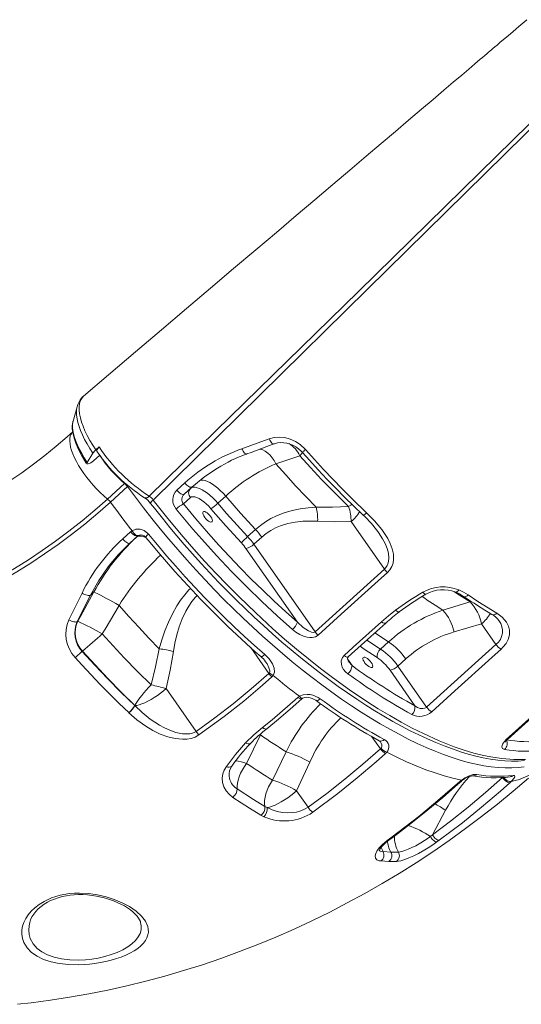
# Model space of a CAD drawing. Units: millimetres. Extents: x -2977 to 21062, y -7200 to 3163.
# Drawn here: x 18089 to 18461, y 57 to 787 of the extents above; entities that cross this region are included whole.
import ezdxf

# ---------------------------------------------------------------- set-up
doc = ezdxf.new("R2010")
doc.units = ezdxf.units.MM

msp = doc.modelspace()

# ---------------------------------------------------------------- linework, layer by layer
at = {"color": 7, "linetype": 'Continuous', "lineweight": 15}
for p, q in [((18132.05, 499.87), (18129.05, 489.15)), ((18132.05, 499.87), (18132.03, 499.78)), ((18129.05, 489.15), (18128.99, 488.9)), ((18145.88, 467.87), (18148.38, 470.07)), ((18139.48, 458.67), (18143.83, 465.43)), ((18148.88, 463.89), (18144.28, 459.73)), ((18279.51, 457.65), (18279.51, 457.65)), ((18154.64, 431.41), (18167.33, 442.88)), ((18169.44, 440.63), (18156.75, 429.16)), ((18206.06, 438.12), (18211.93, 443.42)), ((18217.25, 440.33), (18211.38, 435.04)), ((18211.38, 435.04), (18216.2, 439.36)), ((18216.12, 432.55), (18210.87, 427.83)), ((18242.29, 433.63), (18236.43, 428.34)), ((18359.94, 379.4), (18335.28, 414.67)), ((18165.91, 401.84), (18171.77, 407.14)), ((18177.1, 404.06), (18171.24, 398.77)), ((18176.07, 403.1), (18171.24, 398.77)), ((18171.77, 407.14), (18172.86, 407.97)), ((18258.52, 403.54), (18264.39, 408.83)), ((18268.96, 403.22), (18263.1, 397.92)), ((18295.53, 340.07), (18257.28, 394.76)), ((18263.1, 397.92), (18308.56, 332.93)), ((18308.56, 332.93), (18359.94, 379.4)), ((18141.94, 360.11), (18132.19, 340.52)), ((18141.94, 360.11), (18144.56, 362.47)), ((18144.56, 362.47), (18144.56, 362.47)), ((18163.18, 352.56), (18163.18, 352.56)), ((18403.37, 349), (18423.49, 355.17)), ((18132.48, 340.78), (18132.19, 340.52)), ((18431.95, 338.8), (18411.56, 332.79)), ((18442.68, 323.46), (18431.95, 338.8)), ((18357.14, 320.09), (18363, 325.39)), ((18391.28, 277.01), (18442.68, 323.46)), ((18135.7, 318.37), (18136.06, 318.68)), ((18375.79, 312.82), (18369.94, 307.53)), ((18369.94, 307.53), (18391.28, 277.01)), ((18274.3, 301.94), (18274.71, 302.51)), ((18277.45, 300.51), (18276.56, 299.48)), ((18382.49, 278.09), (18364.12, 304.36)), ((18220.42, 259.04), (18198.19, 290.82)), ((18295.76, 284.25), (18296.89, 285.09)), ((18174.78, 278.29), (18174.92, 278.16)), ((18174.92, 278.16), (18174.92, 278.16)), ((18170.48, 272.82), (18170.34, 272.95)), ((18170.48, 272.82), (18170.48, 272.82)), ((18257.76, 235.28), (18268.01, 256.49)), ((18287.05, 243.91), (18277.03, 222.85)), ((18357.01, 246.04), (18357.46, 246.54)), ((18361.68, 243.55), (18360.74, 242.58)), ((18294.87, 214.95), (18304.62, 236.18)), ((18415.96, 221.93), (18417.05, 222.84)), ((18453.93, 221.83), (18452.95, 220.92)), ((18303.41, 202.73), (18294.87, 214.95)), ((18271.35, 203.3), (18273, 202.44)), ((18395.57, 182.34), (18405.3, 200.47)), ((18270.53, 195.69), (18268.43, 196.79)), ((18362.03, 177.98), (18363.72, 179.24)), ((18394.01, 180.99), (18395.57, 182.34)), ((18400.59, 178.23), (18398.86, 176.97)), ((18358.99, 169.84), (18364.78, 169.51)), ((18364.78, 169.51), (18370.31, 169.53)), ((18363.29, 162.52), (18357.41, 162.86)), ((18368.92, 162.55), (18363.29, 162.52)), ((18179.16, 117.2), (18179.12, 117.29))]:
    msp.add_line(p, q, dxfattribs=at)
at = {"color": 8, "linetype": 'Continuous', "lineweight": 15}
for p, q in [((18167.65, 443.18), (18167.33, 442.88)), ((18169.44, 440.63), (18170.02, 441.12)), ((18216.2, 439.36), (18217.25, 440.33)), ((18423.49, 355.17), (18424.35, 355.57)), ((18363, 325.39), (18352.83, 332.09)), ((18346.99, 326.81), (18357.14, 320.09)), ((18260.85, 321.18), (18274.3, 301.94)), ((18332.69, 312.78), (18335.92, 307.84)), ((18268.01, 256.49), (18267.57, 256.63)), ((18268.01, 256.49), (18268.54, 257.45)), ((18350.7, 255.06), (18357.01, 246.04))]:
    msp.add_line(p, q, dxfattribs=at)
at = {"color": 7, "linetype": 'Continuous', "lineweight": 15, "flags": 128}
for points in [[(18465.62, 787.14), (18459.73, 782.13), (18455.4, 778.45), (18451.62, 775.23), (18448.36, 772.46), (18445.64, 770.15), (18443.46, 768.29), (18441.81, 766.89), (18440.39, 765.68), (18439.43, 764.87), (18438.35, 763.95), (18437.14, 762.92), (18435.81, 761.79), (18434.34, 760.54), (18432.75, 759.19), (18431.03, 757.73), (18427.01, 754.31), (18422.44, 750.42), (18417.3, 746.05), (18411.04, 740.74), (18403.98, 734.73), (18396.1, 728.04), (18387.4, 720.65), (18377.89, 712.57), (18368.11, 704.26), (18357.58, 695.32), (18346.32, 685.76), (18334.33, 675.57), (18321.61, 664.77), (18308.39, 653.55), (18294.47, 641.73), (18279.85, 629.31), (18264.51, 616.3), (18248.14, 602.4), (18231.02, 587.88), (18213.18, 572.73), (18194.6, 556.96), (18175.28, 540.58), (18155.23, 523.56), (18136.75, 507.82)], [(18185.6, 433.52), (18235.01, 481.97), (18340.69, 585.55), (18430.6, 673.64), (18491.57, 733.37), (18520.52, 761.72)], [(18522.56, 759.37), (18464.1, 701.85), (18347.17, 586.82), (18188.47, 430.68)], [(18145.88, 467.87), (18143.6, 471.43), (18141.51, 474.99), (18139.59, 478.57), (18137.91, 482.1), (18136.55, 485.41), (18135.43, 488.61), (18134.54, 491.72), (18133.95, 494.69), (18133.66, 497.36), (18133.62, 499.83), (18133.87, 502.13), (18134.43, 504.2), (18135.7, 506.66), (18136.75, 507.82)], [(18128.99, 488.9), (18128.78, 487.99), (18128.52, 485.91), (18128.52, 483.63), (18128.77, 481.16), (18129.28, 478.53), (18130.04, 475.79), (18131.03, 472.96), (18132.24, 470.06), (18133.65, 467.1), (18135.26, 464.09), (18137.05, 461.07), (18138.9, 458.19), (18139.48, 458.67)], [(18128.91, 481.25), (18124.81, 477.59), (18116.58, 470.56), (18108.2, 463.77), (18099.68, 457.25), (18091.01, 450.99), (18082.2, 445), (18073.26, 439.27), (18064.2, 433.83), (18055.02, 428.66), (18045.73, 423.77), (18036.33, 419.17), (18026.83, 414.86), (18017.23, 410.84), (18007.55, 407.12), (17997.79, 403.7), (17987.95, 400.57), (17978.05, 397.75), (17968.08, 395.24), (17958.07, 393.03), (17948, 391.14), (17937.9, 389.55), (17928.29, 388.34), (17926.52, 388.15)], [(18254.23, 468.82), (18262.85, 471.93), (18274.48, 476.14)], [(18274.48, 476.14), (18278.26, 477.12), (18282.2, 477.4), (18286.2, 476.99), (18290.14, 475.9), (18293.94, 474.14), (18297.47, 471.8), (18301.33, 468.17)], [(18148.38, 470.07), (18147.57, 469.28), (18146.83, 468.31), (18146.52, 467.52), (18146.63, 467.09)], [(18257.83, 464.89), (18261.07, 466.08), (18277.99, 472.32)], [(18277.99, 472.32), (18278.51, 472.5), (18280.7, 473.06), (18282.98, 473.31), (18285.29, 473.27), (18287.61, 472.91), (18289.91, 472.27), (18292.14, 471.35), (18294.26, 470.16), (18296.27, 468.73), (18298.12, 467.07), (18299.1, 466.05)], [(18301.33, 468.17), (18308.01, 460.73), (18314.8, 453.38), (18321.67, 446.13), (18328.66, 438.95), (18335.73, 431.9), (18346.76, 421.27)], [(18297.19, 463.63), (18294.22, 462.63), (18279.51, 457.65)], [(18333.41, 425.87), (18323.34, 435.78), (18313.4, 445.99), (18305.23, 454.73), (18297.19, 463.63)], [(18299.1, 466.05), (18304.33, 460.2), (18310.74, 453.21), (18317.24, 446.31), (18323.82, 439.5), (18330.47, 432.79), (18337.16, 426.21), (18343.9, 419.77), (18344.03, 419.65)], [(18144.28, 459.73), (18143.34, 458.98), (18142.3, 458.31), (18141.27, 457.8), (18140.36, 457.5), (18139.67, 457.45), (18139.27, 457.64), (18139.2, 458.06), (18139.48, 458.67)], [(18236.08, 454.36), (18226.76, 448.13), (18217.25, 440.33)], [(18279.51, 457.65), (18286.73, 449.45), (18294.11, 441.35), (18301.66, 433.34), (18309.34, 425.46)], [(18217.25, 440.33), (18216.86, 440.15), (18216.33, 440.14), (18215.69, 440.32), (18214.97, 440.68), (18214.19, 441.19), (18213.4, 441.84), (18212.64, 442.59), (18211.93, 443.42)], [(18216.2, 439.36), (18217.11, 439.92), (18218.26, 440.19), (18219.63, 440.16), (18221.18, 439.83), (18222.9, 439.22), (18224.74, 438.32), (18226.67, 437.16), (18228.67, 435.76), (18230.67, 434.14), (18232.66, 432.34), (18234.59, 430.39), (18236.43, 428.34)], [(17917.62, 322.7), (17929.3, 324.12), (17940.93, 325.88), (17952.53, 328), (17964.07, 330.47), (17975.56, 333.28), (17986.98, 336.44), (17998.33, 339.94), (18009.6, 343.78), (18020.78, 347.96), (18031.86, 352.47), (18042.84, 357.32), (18053.7, 362.49), (18064.45, 367.99), (18075.07, 373.81), (18085.56, 379.95), (18095.91, 386.4), (18106.1, 393.16), (18116.15, 400.22), (18126.03, 407.58), (18135.74, 415.24), (18145.28, 423.19), (18154.64, 431.41)], [(18211.38, 435.04), (18211, 434.85), (18210.47, 434.84), (18209.83, 435.03), (18209.1, 435.38), (18208.33, 435.9), (18207.54, 436.54), (18206.77, 437.3), (18206.06, 438.12)], [(18231.29, 424.28), (18229.63, 426.13), (18227.88, 427.84), (18226.07, 429.38), (18224.27, 430.7), (18222.53, 431.77), (18220.88, 432.55), (18219.38, 433.03), (18218.06, 433.19), (18216.96, 433.03), (18216.12, 432.55)], [(18264.39, 408.83), (18253.19, 421.06), (18242.29, 433.63)], [(18156.75, 429.16), (18147.34, 420.89), (18137.75, 412.9), (18127.99, 405.2), (18118.05, 397.8), (18107.95, 390.69), (18097.7, 383.9), (18087.29, 377.41), (18076.75, 371.24), (18066.07, 365.39), (18055.26, 359.86), (18044.33, 354.65), (18033.3, 349.78), (18022.15, 345.24), (18010.91, 341.04), (17999.58, 337.18), (17988.17, 333.66), (17976.69, 330.48), (17965.13, 327.65), (17953.53, 325.18), (17941.87, 323.05), (17930.17, 321.27), (17918.43, 319.85)], [(18156.75, 429.16), (18158.71, 426.5), (18160.68, 423.84), (18162.66, 421.19), (18164.67, 418.54), (18166.69, 415.89), (18168.73, 413.24), (18170.79, 410.6), (18172.86, 407.97)], [(18186.57, 428.14), (18186.56, 428.15), (18186.56, 428.16)], [(18186.57, 428.14), (18189.35, 424.65), (18195.32, 417.15), (18200.77, 410.45), (18206.01, 404.17), (18211.51, 397.75), (18217.74, 390.67), (18224.07, 383.65), (18230.49, 376.71), (18237, 369.85), (18243.56, 363.12), (18250.1, 356.58), (18256.74, 350.13), (18263.45, 343.76), (18270.24, 337.5), (18277.08, 331.35), (18283.98, 325.33), (18290.91, 319.44), (18297.86, 313.7), (18304.83, 308.11), (18311.8, 302.69), (18318.76, 297.45), (18325.69, 292.4), (18332.59, 287.54), (18339.44, 282.89), (18346.22, 278.45), (18352.94, 274.23), (18359.57, 270.23), (18366.12, 266.46), (18372.6, 262.91), (18379.06, 259.54), (18385.48, 256.38), (18391.83, 253.43), (18398.11, 250.71), (18404.29, 248.22), (18410.36, 245.97), (18416.3, 243.97), (18422.09, 242.22), (18427.74, 240.73), (18433.26, 239.49), (18438.68, 238.5), (18443.98, 237.75), (18449.16, 237.25), (18454.19, 237.02), (18459.06, 237.04), (18463.74, 237.34)], [(18291.76, 334.64), (18280.35, 344.79), (18269.02, 355.34), (18257.84, 366.22), (18246.5, 377.74), (18235.37, 389.57), (18224.49, 401.64), (18217.94, 409.18), (18205.58, 423.97)], [(18210.87, 427.83), (18220.02, 416.81), (18229.45, 405.9), (18237.18, 397.26), (18245.05, 388.74), (18253.1, 380.32), (18261.26, 372.04), (18269.68, 363.77), (18278.2, 355.69), (18286.84, 347.77), (18295.53, 340.07)], [(18253.85, 398.97), (18242.42, 411.45), (18231.29, 424.28)], [(18236.43, 428.34), (18242.93, 420.76), (18250.64, 412.09), (18258.52, 403.54)], [(18264.39, 408.83), (18267.98, 411.83), (18271.76, 414.51), (18275.78, 416.9), (18279.92, 418.95), (18285.61, 421.19), (18291.42, 422.91), (18297.43, 424.18), (18303.47, 425.02), (18309.34, 425.46)], [(18309.34, 425.46), (18321.37, 425.48), (18333.41, 425.87)], [(18231.32, 418.21), (18230.51, 419.28), (18229.57, 420.26), (18228.58, 421.11), (18227.61, 421.74), (18226.73, 422.11), (18226.01, 422.2), (18225.49, 422), (18225.22, 421.53), (18225.22, 420.81), (18225.49, 419.91), (18226.01, 418.88), (18226.73, 417.82), (18227.61, 416.78), (18228.58, 415.86), (18229.57, 415.11), (18230.51, 414.61), (18231.32, 414.37), (18231.94, 414.43), (18232.34, 414.77), (18232.47, 415.37), (18232.34, 416.19), (18231.94, 417.16), (18231.32, 418.21)], [(18346.76, 421.27), (18352.68, 415.28), (18358, 408.91), (18362.42, 402.16), (18364.28, 398.42), (18365.71, 394.58), (18366.58, 390.63), (18366.73, 386.65), (18366.32, 383.94), (18365.43, 381.34), (18364.06, 379.01), (18362.2, 376.95)], [(18310.44, 415.03), (18304.85, 415.14), (18299.33, 414.92), (18293.84, 414.31), (18288.29, 413.21), (18282.85, 411.54), (18279.2, 410.02), (18275.68, 408.15), (18272.22, 405.87), (18268.96, 403.22)], [(18335.28, 414.67), (18322.86, 414.65), (18310.44, 415.03)], [(18171.77, 407.14), (18172.48, 406.32), (18173.25, 405.56), (18174.04, 404.92), (18174.81, 404.4), (18175.54, 404.05), (18176.18, 403.87), (18176.71, 403.87), (18177.1, 404.06)], [(18172.86, 407.97), (18175.69, 409.1), (18178.78, 409.13), (18181.82, 408.06), (18184.48, 405.98), (18185.01, 405.38)], [(18177.1, 404.06), (18177.22, 404.17), (18177.55, 404.37)], [(18182.99, 403), (18186.12, 399.17), (18192.17, 391.93), (18198.32, 384.76), (18204.57, 377.66), (18210.92, 370.64), (18217.35, 363.71), (18223.86, 356.86), (18230.45, 350.12), (18237.1, 343.49), (18243.8, 336.97), (18250.56, 330.57), (18257.37, 324.3), (18264.2, 318.17), (18268.27, 314.6)], [(18185.01, 405.38), (18191.63, 397.36), (18198.38, 389.4), (18205.26, 381.53), (18212.25, 373.75), (18219.35, 366.07), (18226.55, 358.51), (18233.84, 351.07), (18241.2, 343.76), (18248.62, 336.59), (18256.11, 329.57), (18263.64, 322.72), (18271.21, 316.03)], [(18171.24, 398.77), (18162.81, 390.41), (18155.85, 382.12)], [(18165.91, 401.84), (18166.62, 401.02), (18167.38, 400.26), (18168.17, 399.62), (18168.95, 399.1), (18169.68, 398.75), (18170.32, 398.57), (18170.85, 398.58), (18171.24, 398.77)], [(18362.2, 376.95), (18355.35, 370.76), (18327.94, 345.97), (18310.82, 330.48)], [(18126.02, 341.88), (18130.12, 350.27), (18135.7, 361.66)], [(18144.56, 362.47), (18134.51, 344.41), (18132.48, 340.78)], [(18135.7, 361.66), (18136.61, 361.14), (18137.57, 360.68), (18138.52, 360.31), (18139.44, 360.04), (18140.27, 359.88), (18140.99, 359.84), (18141.55, 359.92), (18141.94, 360.11)], [(18415.09, 364.01), (18418.71, 362.3), (18422.07, 360.28)], [(18422.07, 360.28), (18429.22, 355.53), (18443.24, 346.79)], [(18150.72, 331.31), (18152.81, 334.87), (18163.18, 352.56)], [(18163.18, 352.56), (18170.41, 344.36), (18177.79, 336.26), (18185.34, 328.25), (18193.01, 320.37)], [(18357.79, 340.34), (18362.87, 344.75), (18368.2, 348.97)], [(18443.24, 346.79), (18447.36, 343.76), (18450.48, 340.19), (18452, 337.23), (18452.78, 334.04), (18452.7, 330.69), (18451.75, 327.27), (18450.15, 324.29), (18447.89, 321.44), (18446.42, 320.01)], [(18126.02, 341.88), (18126.92, 341.38), (18127.87, 340.94), (18128.81, 340.6), (18129.71, 340.35), (18130.53, 340.21), (18131.24, 340.2), (18131.8, 340.3), (18132.19, 340.52)], [(18295.53, 340.07), (18299.7, 336.13), (18303.55, 333.53), (18305.99, 332.58), (18307.45, 332.46), (18308.13, 332.64), (18308.56, 332.93)], [(18330.02, 315.23), (18336.87, 321.43), (18357.79, 340.34)], [(18333.17, 314.31), (18349.9, 329.44), (18360.94, 339.42)], [(18186.94, 293.55), (18176.87, 303.46), (18166.94, 313.67), (18158.76, 322.41), (18150.72, 331.31)], [(18310.82, 330.48), (18308.8, 329.26), (18306.41, 328.73), (18304.54, 328.71), (18302.69, 328.96), (18299.88, 329.74), (18297.24, 330.9), (18294.37, 332.61), (18291.76, 334.64)], [(18135.7, 318.37), (18135.34, 318.04), (18134.86, 317.6), (18134.27, 317.07), (18133.59, 316.46), (18132.86, 315.8), (18132.11, 315.12), (18131.36, 314.44), (18130.65, 313.8)], [(18135.7, 318.37), (18145.18, 308.08), (18154.84, 297.97), (18164.74, 288.01), (18174.78, 278.29)], [(18136.06, 318.68), (18145.41, 308.33), (18154.99, 298.14), (18164.8, 288.1), (18174.78, 278.29)], [(18193.01, 320.37), (18190.14, 306.92), (18186.94, 293.55)], [(18198.19, 290.82), (18201.01, 304.56), (18203.49, 318.41)], [(18271.21, 316.03), (18274.37, 312.85), (18276.84, 309.27), (18278.17, 305.85), (18278.33, 302.86), (18277.45, 300.51)], [(18332.87, 301.83), (18331.14, 303.31), (18329.71, 305.01), (18328.72, 306.73), (18328.09, 308.58), (18327.97, 311.48), (18328.8, 313.75), (18330.02, 315.23)], [(18333.47, 310.84), (18333.06, 311.5), (18332.71, 312.47), (18332.65, 313.21), (18332.77, 313.76), (18332.99, 314.13), (18333.17, 314.31)], [(18446.42, 320.01), (18439.57, 313.81), (18412.15, 289.04), (18395.02, 273.56)], [(18170.34, 272.95), (18163.24, 279.8), (18149.24, 293.89), (18135.47, 308.5), (18130.65, 313.8)], [(18350.14, 310.17), (18349.33, 311.23), (18348.39, 312.22), (18347.41, 313.06), (18346.44, 313.7), (18345.55, 314.07), (18344.83, 314.16), (18344.31, 313.96), (18344.05, 313.49), (18344.05, 312.77), (18344.31, 311.87), (18344.83, 310.84), (18345.55, 309.77), (18346.43, 308.74), (18347.4, 307.82), (18348.39, 307.07), (18349.33, 306.57), (18350.14, 306.33), (18350.76, 306.38), (18351.16, 306.72), (18351.29, 307.33), (18351.16, 308.14), (18350.76, 309.12), (18350.14, 310.17)], [(18220.42, 259.04), (18234.27, 269.07), (18247.87, 279.56), (18261.22, 290.53), (18274.3, 301.94)], [(18277.45, 300.51), (18279.88, 298.51), (18282.31, 296.53), (18284.74, 294.57), (18287.17, 292.64), (18289.6, 290.72), (18292.03, 288.82), (18294.46, 286.94), (18296.89, 285.09)], [(18186.94, 293.55), (18185.07, 291.59), (18183.26, 289.61), (18181.54, 287.65), (18179.96, 285.74), (18178.54, 283.92), (18177.31, 282.22), (18176.28, 280.68), (18175.48, 279.32), (18174.92, 278.16)], [(18276.56, 299.48), (18269.65, 293.37), (18255.58, 281.51), (18241.19, 270.13), (18222.41, 256.37)], [(18450.24, 252.9), (18457.09, 259.09), (18484.51, 283.86), (18501.65, 299.34)], [(18451.28, 253.07), (18487.26, 285.58), (18502.69, 299.51)], [(18174.92, 278.16), (18176.42, 278.32), (18178.17, 278.74), (18180.13, 279.39), (18182.27, 280.27), (18184.53, 281.36), (18186.88, 282.64), (18189.26, 284.08), (18191.63, 285.65), (18193.94, 287.32), (18196.14, 289.05), (18198.19, 290.82)], [(18296.89, 285.09), (18299.64, 286.18), (18302.64, 286.49), (18304.84, 286.3), (18306.96, 285.83), (18310.9, 284.16), (18312.31, 283.24)], [(18174.92, 278.16), (18180.37, 272.99), (18186.23, 268.21), (18193.15, 263.59), (18196.85, 261.57), (18200.72, 259.82), (18205.31, 258.24), (18210.14, 257.27), (18212.89, 257.11), (18215.65, 257.31), (18217.6, 257.75), (18219.47, 258.49), (18220.42, 259.04)], [(18269.58, 261.9), (18276.66, 267.72), (18295.76, 284.25)], [(18272.66, 260.93), (18281.43, 268.14), (18292.08, 277.27), (18298.88, 283.36)], [(18298.88, 283.36), (18298.98, 283.4), (18299.3, 283.61)], [(18299.3, 283.61), (18299.41, 283.69), (18300.08, 283.98), (18300.96, 284.2), (18302.11, 284.31), (18303.44, 284.25), (18304.91, 283.99), (18306.42, 283.5), (18307.89, 282.82), (18309, 282.11)], [(18382.49, 278.09), (18384.5, 276.83), (18386.53, 276.13), (18388.38, 275.96), (18390, 276.26), (18391.04, 276.81), (18391.28, 277.01)], [(18222.41, 256.37), (18219.7, 254.87), (18216.66, 253.86), (18213.46, 253.32), (18210.17, 253.19), (18204.68, 253.72), (18199.29, 255), (18193.58, 257.09), (18188.11, 259.75), (18182.93, 262.87), (18176.47, 267.57), (18170.48, 272.82)], [(18257.04, 250.56), (18263.05, 256.36), (18269.58, 261.9)], [(18242.73, 233.04), (18249.42, 241.94), (18257.04, 250.56)], [(18449.04, 245.66), (18447.57, 246.33), (18447.03, 247.64), (18447.48, 249.45), (18448.89, 251.53), (18450.24, 252.9)], [(18303.41, 202.73), (18317.16, 212.95), (18330.67, 223.57), (18343.96, 234.61), (18357.01, 246.04)], [(18360.74, 242.58), (18353.84, 236.46), (18339.81, 224.54), (18325.5, 213.04), (18306.82, 199.01)], [(18361.68, 243.55), (18369.12, 239.85), (18376.43, 236.46), (18383.61, 233.38), (18390.64, 230.62), (18397.5, 228.18), (18404.2, 226.07), (18410.72, 224.29), (18417.05, 222.84)], [(18250.79, 216.41), (18250.73, 218.41), (18250.95, 220.61), (18251.47, 222.96), (18252.25, 225.42), (18253.3, 227.94), (18254.59, 230.45), (18256.08, 232.92), (18257.76, 235.28)], [(18247.56, 210.1), (18244.78, 212.35), (18242.5, 215.04), (18240.9, 217.94), (18239.95, 221.13), (18239.72, 224.33), (18240.22, 227.64), (18241.2, 230.38), (18242.73, 233.04)], [(18417.05, 222.84), (18419.83, 224.69), (18422.81, 226.1), (18425.66, 226.95), (18428.05, 227.13), (18428.48, 227.08)], [(18087.94, 56.52), (18097.94, 57.66), (18112.25, 59.56), (18126.53, 61.77), (18140.76, 64.29), (18154.94, 67.13), (18169.06, 70.27), (18183.13, 73.73), (18197.14, 77.49), (18211.07, 81.56), (18224.93, 85.93), (18238.71, 90.61), (18252.4, 95.59), (18266, 100.87), (18279.51, 106.45), (18292.91, 112.32), (18306.2, 118.49), (18319.38, 124.95), (18332.44, 131.71), (18345.37, 138.75), (18358.18, 146.07), (18370.85, 153.68), (18383.39, 161.56), (18395.77, 169.72), (18408.01, 178.16), (18420.09, 186.87), (18432.02, 195.84), (18443.77, 205.08), (18455.36, 214.57), (18466.77, 224.33)], [(18277.03, 222.85), (18275.46, 220.45), (18274.09, 217.94), (18272.95, 215.36), (18272.07, 212.77), (18271.46, 210.21), (18271.13, 207.75), (18271.09, 205.43), (18271.35, 203.3)], [(18363.72, 179.24), (18371.01, 184.7), (18385.41, 195.95), (18399.58, 207.63), (18415.96, 221.93)], [(18364.72, 179.38), (18369.55, 182.93), (18380.9, 191.68), (18392.12, 200.71), (18403.24, 210.02), (18414.24, 219.63), (18417, 222.1)], [(18395.57, 182.34), (18408.89, 192.4), (18422.01, 202.82), (18434.92, 213.61), (18447.61, 224.75)], [(18452.95, 220.92), (18446.05, 214.79), (18432.05, 202.84), (18417.76, 191.3), (18400.59, 178.23)], [(18417, 222.1), (18417.23, 222.3), (18417.83, 222.78)], [(18447.61, 224.75), (18448.23, 223.94), (18448.92, 223.17), (18449.66, 222.47), (18450.42, 221.87), (18451.16, 221.4), (18451.84, 221.07), (18452.45, 220.91), (18452.95, 220.92)], [(18455.39, 226.35), (18456.49, 226.22), (18456.67, 225.43), (18455.93, 224.06), (18454.34, 222.24), (18453.93, 221.83)], [(18250.79, 216.41), (18262.99, 208.43), (18271.35, 203.3)], [(18273, 202.44), (18274.75, 202.84), (18276.71, 203.49), (18278.85, 204.36), (18281.12, 205.45), (18283.48, 206.73), (18285.88, 208.18), (18288.27, 209.75), (18290.59, 211.43), (18292.81, 213.17), (18294.87, 214.95)], [(18268.43, 196.79), (18259.95, 202), (18247.56, 210.1)], [(18273, 202.44), (18276.73, 200.74), (18280.41, 199.59), (18284.38, 198.86), (18287.87, 198.61), (18291.5, 198.74), (18294.7, 199.21), (18297.89, 200.05), (18300.75, 201.2), (18303.41, 202.73)], [(18357.41, 162.86), (18355.99, 163.1), (18354.42, 163.79), (18353.43, 164.87), (18353.08, 166.73), (18353.53, 168.54), (18354.6, 170.58), (18356.28, 172.78), (18358.52, 175.07), (18362.03, 177.98)], [(18356.1, 170.56), (18356.11, 170.62), (18356.24, 170.97), (18356.53, 171.55), (18357.04, 172.35), (18357.8, 173.33), (18358.79, 174.44), (18360.05, 175.67), (18361.56, 176.98), (18363.07, 178.14)], [(18363.07, 178.14), (18364.25, 179.04), (18364.72, 179.38)], [(18398.86, 176.97), (18396.95, 175.61), (18393.56, 173.35), (18389.9, 171.09), (18385.24, 168.46), (18381.68, 166.66), (18378.18, 165.09), (18375.02, 163.89), (18372.12, 163.04), (18368.92, 162.55)], [(18370.31, 169.53), (18372.83, 169.92), (18375.06, 170.58), (18377.62, 171.55), (18380.31, 172.76), (18383.2, 174.22), (18386.9, 176.31), (18389.72, 178.06), (18392.49, 179.91), (18394.01, 180.99)], [(18394.01, 180.99), (18394.56, 180.14), (18395.18, 179.33), (18395.84, 178.6), (18396.52, 177.98), (18397.19, 177.49), (18397.82, 177.15), (18398.39, 176.97), (18398.86, 176.97)], [(18395.57, 182.34), (18396.12, 181.47), (18396.75, 180.65), (18397.43, 179.9), (18398.14, 179.25), (18398.83, 178.75), (18399.49, 178.4), (18400.08, 178.23), (18400.59, 178.23)], [(18091.05, 108.6), (18091.16, 111.81), (18091.68, 114.57), (18092.62, 117.33), (18093.97, 120.12), (18095.76, 122.87), (18097.98, 125.55), (18100.65, 128.13), (18103.84, 130.61), (18107.54, 132.89), (18113.07, 135.45), (18119.49, 137.44), (18126.34, 138.66), (18130.04, 138.98), (18133.84, 139.09), (18140.46, 138.77), (18147.18, 137.81), (18153.49, 136.35), (18159.53, 134.4), (18165.48, 131.89), (18170.85, 129), (18175.84, 125.55), (18179.87, 121.82), (18182.68, 118.12), (18184.39, 114.3), (18184.83, 112.21), (18184.9, 110.12), (18184.58, 108.02), (18183.87, 105.93), (18182.77, 103.9), (18181.28, 101.9), (18179.35, 99.93), (18177, 98.01), (18174.47, 96.3), (18171.58, 94.67), (18168.31, 93.09), (18164.69, 91.62), (18161.18, 90.4), (18157.43, 89.29), (18153.38, 88.29), (18149.13, 87.43), (18145.29, 86.82), (18141.34, 86.34), (18137.24, 86.01), (18133.1, 85.84), (18125.89, 85.99), (18118.79, 86.76), (18112.71, 88.04), (18107.12, 89.88), (18102.32, 92.21), (18098.26, 95.03), (18094.92, 98.46), (18092.58, 102.31), (18091.52, 105.39), (18091.05, 108.6)], [(18096.9, 117.33), (18097.58, 119.3), (18098.57, 121.34), (18099.85, 123.36), (18101.41, 125.35), (18103.26, 127.29), (18105.31, 129.07), (18107.57, 130.71), (18110.04, 132.21), (18112.44, 133.44), (18115.19, 134.62), (18118.08, 135.64), (18121.09, 136.47), (18124.16, 137.12), (18126.94, 137.53), (18129.98, 137.81), (18133.15, 137.93), (18136.42, 137.89), (18139.76, 137.68), (18143.15, 137.31), (18146.53, 136.78), (18149.87, 136.1), (18153.11, 135.28), (18156.2, 134.33), (18159.1, 133.28), (18161.88, 132.13), (18164.6, 130.84), (18167.15, 129.47), (18169.51, 128.03), (18171.64, 126.53), (18173.54, 125.01), (18175.18, 123.47), (18176.55, 121.95), (18177.63, 120.49), (18178.43, 119.12), (18178.97, 117.87), (18179.12, 117.29)]]:
    msp.add_lwpolyline(points, dxfattribs=at)
at = {"color": 8, "linetype": 'Continuous', "lineweight": 15, "flags": 128}
for points in [[(18132.03, 499.78), (18131.71, 498.26), (18131.54, 496.07), (18131.63, 493.67), (18131.99, 491.07), (18132.62, 488.28), (18133.51, 485.34), (18134.65, 482.25), (18136.03, 479.04), (18137.66, 475.73), (18139.51, 472.34), (18141.57, 468.9), (18143.83, 465.43)], [(18128.99, 488.9), (18128.96, 488.8), (18128.65, 486.89), (18128.61, 484.75), (18128.83, 482.4), (18129.31, 479.87), (18130.05, 477.17), (18131.05, 474.32), (18132.28, 471.35), (18133.76, 468.28), (18135.46, 465.12), (18137.37, 461.91), (18139.48, 458.67)], [(18128.91, 481.25), (18128.44, 480.77), (18127.6, 479.55), (18127.01, 478.07), (18126.68, 476.37), (18126.61, 474.44), (18126.8, 472.3), (18127.24, 469.98), (18127.94, 467.5), (18128.89, 464.87), (18130.08, 462.13), (18131.5, 459.29), (18133.13, 456.38), (18134.97, 453.43), (18136.99, 450.47), (18139.17, 447.51), (18141.51, 444.59), (18143.97, 441.73), (18146.54, 438.96), (18149.19, 436.3), (18151.9, 433.78), (18154.64, 431.41)], [(18277.99, 472.32), (18277.86, 472.28), (18277.42, 472.31), (18276.93, 472.54), (18276.41, 472.97), (18275.88, 473.57), (18275.37, 474.32), (18274.89, 475.19), (18274.48, 476.14)], [(18257.83, 464.89), (18257.69, 464.85), (18257.23, 464.88), (18256.72, 465.12), (18256.18, 465.56), (18255.64, 466.18), (18255.12, 466.96), (18254.65, 467.85), (18254.23, 468.82)], [(18279.51, 457.65), (18278.23, 459.98), (18276.77, 462.11), (18275.17, 464), (18273.45, 465.61), (18271.64, 466.93), (18269.78, 467.92), (18267.9, 468.57), (18267.61, 468.64)], [(18279.51, 457.65), (18278.23, 459.98), (18276.77, 462.11), (18275.17, 464), (18273.45, 465.61), (18271.64, 466.93), (18269.78, 467.92), (18267.9, 468.57), (18267.61, 468.64)], [(18299.1, 466.05), (18299.09, 466.04), (18299.15, 466.12), (18299.35, 466.33), (18299.68, 466.65), (18300.13, 467.07), (18300.69, 467.59), (18301.33, 468.17)], [(18297.19, 463.63), (18298.56, 464.91), (18299.1, 466.05)], [(18463.63, 232.75), (18459.11, 232.18), (18454.39, 231.9), (18449.47, 231.9), (18444.36, 232.17), (18439.07, 232.73), (18433.6, 233.57), (18427.97, 234.68), (18422.17, 236.07), (18416.21, 237.74), (18410.1, 239.68), (18403.86, 241.89), (18397.48, 244.36), (18390.98, 247.1), (18384.36, 250.11), (18377.63, 253.37), (18370.8, 256.88), (18363.88, 260.64), (18356.88, 264.65), (18349.8, 268.89), (18342.66, 273.37), (18335.47, 278.08), (18328.22, 283.01), (18320.94, 288.15), (18313.63, 293.51), (18306.3, 299.07), (18298.95, 304.82), (18291.61, 310.77), (18284.28, 316.89), (18276.96, 323.19), (18269.66, 329.66), (18262.41, 336.28), (18255.19, 343.05), (18248.03, 349.96), (18240.94, 357.01), (18233.91, 364.18), (18226.97, 371.46), (18220.11, 378.85), (18213.35, 386.34), (18206.69, 393.91), (18200.15, 401.56), (18193.74, 409.27), (18187.45, 417.05), (18181.3, 424.87), (18175.29, 432.74), (18169.44, 440.63)], [(18242.29, 433.63), (18240.45, 435.69), (18238.52, 437.64), (18236.53, 439.44), (18234.53, 441.05), (18232.54, 442.45), (18230.6, 443.61), (18228.76, 444.51), (18227.04, 445.13), (18225.49, 445.46), (18224.12, 445.48), (18223, 445.22)], [(18242.29, 433.63), (18240.45, 435.69), (18238.52, 437.64), (18236.53, 439.44), (18234.53, 441.05), (18232.54, 442.45), (18230.6, 443.61), (18228.76, 444.51), (18227.04, 445.13), (18225.49, 445.46), (18224.12, 445.48), (18223, 445.22)], [(18188.47, 430.68), (18199.38, 416.98), (18210.73, 403.39), (18218.6, 394.35), (18226.65, 385.41), (18234.93, 376.49), (18243.36, 367.71), (18251.94, 359.08), (18264.5, 346.93), (18277.27, 335.18), (18285.96, 327.53), (18294.69, 320.09), (18303.56, 312.82), (18312.44, 305.81), (18321.34, 299.07), (18334.16, 289.84), (18346.91, 281.25), (18355.43, 275.85), (18363.87, 270.76), (18372.32, 265.96), (18380.65, 261.51), (18388.88, 257.41), (18400.5, 252.15), (18411.78, 247.68), (18419.18, 245.14), (18426.38, 242.98), (18433.45, 241.18), (18440.29, 239.79), (18446.92, 238.8), (18456.03, 238.1), (18464.58, 238.26)], [(18333.41, 425.87), (18334.93, 426.98), (18335.86, 427.6)], [(18172.86, 407.97), (18173.45, 407.06), (18174.1, 406.22), (18174.79, 405.49), (18175.48, 404.91), (18176.14, 404.51), (18176.73, 404.29), (18177.24, 404.28), (18177.55, 404.37)], [(18183.24, 402.75), (18182.76, 402.96), (18181.05, 403.58), (18179.49, 403.9), (18178.13, 403.93), (18176.98, 403.66), (18176.07, 403.1)], [(18359.94, 379.4), (18361.12, 380.69), (18362.06, 382.19), (18362.44, 383.04), (18363.05, 385.27), (18363.24, 387.66), (18362.87, 391.21), (18361.89, 394.8), (18360.44, 398.34), (18358.62, 401.82), (18355.56, 406.61), (18355.5, 406.69)], [(18155.85, 382.12), (18155.09, 381.2), (18148.06, 371.03), (18141.94, 360.11)], [(18216.11, 365.05), (18215.01, 363.98), (18211.83, 360.36), (18208.83, 356.42), (18206.06, 352.22), (18202.75, 346.34), (18199.81, 340.15), (18197.21, 333.65), (18194.93, 326.95), (18193.01, 320.37)], [(18203.49, 318.41), (18204.65, 324.61), (18206.08, 330.67), (18207.84, 336.62), (18210.03, 342.5), (18212.7, 348.17), (18214.82, 351.85), (18217.22, 355.34), (18219.95, 358.65), (18221.08, 359.78)], [(18390.78, 360.85), (18390.58, 360.8), (18390.18, 360.88), (18389.68, 361.18), (18389.11, 361.66), (18388.49, 362.33)], [(18423.49, 355.17), (18415.58, 360.09), (18411.34, 362.86)], [(18412.67, 362.38), (18412.98, 362.33), (18413.45, 362.45), (18413.98, 362.78), (18414.53, 363.3), (18415.09, 364.01)], [(18422.07, 360.28), (18421.39, 359.74), (18420.71, 359.33), (18420.06, 359.08), (18419.46, 358.99), (18418.94, 359.08), (18418.65, 359.24)], [(18371.01, 347.75), (18370.97, 347.75), (18370.49, 347.64), (18369.84, 347.82), (18369.06, 348.27), (18368.2, 348.97)], [(18360.94, 339.42), (18360.48, 339.22), (18359.73, 339.29), (18358.81, 339.67), (18357.79, 340.34)], [(18354.52, 313.79), (18345.02, 320.03), (18341.9, 322.2)], [(18271.21, 316.03), (18270.55, 315.48), (18269.92, 315.03), (18269.36, 314.71), (18268.89, 314.53), (18268.51, 314.5), (18268.27, 314.6)], [(18333.17, 314.31), (18332.71, 314.11), (18331.97, 314.18), (18331.05, 314.57), (18330.02, 315.23)], [(18274.71, 302.51), (18274.92, 303.48), (18274.9, 304.04), (18274.31, 306.27), (18272.9, 309.08), (18271.78, 310.75)], [(18333.47, 310.84), (18333.56, 310.66), (18335.92, 307.84)], [(18296.89, 285.09), (18297.69, 284.27), (18298.42, 283.74), (18299, 283.55), (18299.3, 283.61)], [(18295.76, 284.25), (18296.78, 283.58), (18297.7, 283.2), (18298.44, 283.13), (18298.88, 283.36)], [(18312.31, 283.24), (18311.64, 282.69), (18310.97, 282.28), (18310.35, 282.01), (18309.78, 281.91), (18309.3, 281.96), (18309, 282.11)], [(18269.58, 261.9), (18270.57, 261.21), (18271.47, 260.81), (18272.22, 260.74), (18272.66, 260.93)], [(18257.04, 250.56), (18258.04, 250.04), (18258.97, 249.74), (18259.78, 249.69), (18260.41, 249.89), (18260.6, 250.08)], [(18417.05, 222.84), (18417.47, 222.71), (18417.77, 222.75), (18417.83, 222.78)], [(18447.61, 224.75), (18448.72, 224.4), (18449.43, 223.64), (18450.22, 222.98), (18451.03, 222.44), (18451.85, 222.04), (18452.62, 221.8), (18453.33, 221.73), (18453.93, 221.83)], [(18358.99, 169.84), (18357.91, 172.3), (18357.61, 173.18)], [(18096.9, 117.33), (18096.39, 114.7), (18096.18, 111.55)], [(18096.18, 111.55), (18096.49, 108.41), (18097.33, 105.37), (18099.4, 101.45), (18102.55, 97.9), (18105.92, 95.35), (18110.01, 93.18), (18114.93, 91.41), (18120.44, 90.15), (18126.72, 89.41), (18133.3, 89.27), (18138.17, 89.53), (18143.02, 90.08), (18147.75, 90.88), (18152.71, 92.03), (18157.4, 93.43), (18161.73, 95.04), (18165.91, 96.97), (18169.59, 99.09), (18172.74, 101.36), (18175.38, 103.85), (18177.4, 106.47), (18178.78, 109.18), (18179.5, 111.88), (18179.61, 114.63), (18179.16, 117.2)]]:
    msp.add_lwpolyline(points, dxfattribs=at)
at = {"color": 7, "linetype": 'Continuous', "lineweight": 15}
for centre, radius, start, end in [((18147.81, 495.92), 16.25, 132.91215, 166.24719), ((18155.95, 457.28), 14.61, 133.56308, 146.08198), ((18255.03, 541.47), 128.34, 213.80198, 237.25305), ((18297.42, 348.97), 127.39, 109.81472, 132.15005), ((18247.26, 534.37), 121.05, 213.76672, 237.34776), ((18294.94, 360.51), 110.78, 109.57117, 122.09465), ((18328.59, 340.77), 126.77, 112.77646, 132.90122), ((18159.2, 433.13), 12.7, 36.17433, 50.16208), ((18219.58, 435.91), 4.82, 134.45931, 224.2392), ((18146.5, 421.67), 12.7, 36.17433, 50.16208), ((18172.68, 417.9), 17.25, 36.47732, 57.51806), ((18179.06, 424.04), 11.52, 35.17462, 55.38391), ((18213.33, 430.79), 10.32, 134.74269, 221.35735), ((18215.26, 431.14), 5.5, 134.8469, 216.95046), ((18223.45, 405.1), 25.98, 118.96118, 133.43324), ((18209.22, 457.52), 39.9, 303.58339, 312.98672), ((18273.72, 416.44), 36.74, 357.79598, 14.21703), ((18298.5, 414.27), 36.78, 0.61249, 18.37539), ((18292.67, 362.65), 76.72, 35.02686, 47.97959), ((18281.29, 288.99), 155.22, 132.68261, 151.74899), ((18179.53, 400.77), 4.11, 32.7544, 118.79478), ((18303.15, 353.21), 67.26, 131.56232, 137.13274), ((18221.67, 368.82), 50.63, 35.08102, 43.28426), ((18227.53, 374.12), 50.63, 35.08102, 43.28426), ((18255.76, 302.85), 133.69, 132.2307, 153.90109), ((18226.21, 372.93), 37.97, 35.08102, 43.28426), ((18254.71, 406.41), 11.94, 282.4401, 314.65568), ((18370.32, 386.69), 12.68, 215.09869, 230.2034), ((18403.53, 335.7), 30.58, 67.78222, 119.446), ((18027.89, 120.63), 268.51, 59.74296, 64.2442), ((18027.89, 120.63), 268.51, 59.74312, 64.24435), ((18493.7, 180.43), 210.13, 120.04317, 126.67052), ((18488.96, 191.2), 196.01, 120.05875, 126.99481), ((18403.29, 339.26), 24.95, 67.91247, 120.0778), ((18403.13, 336.93), 27.18, 55.18666, 69.45407), ((18642.69, 687.42), 397.36, 235.67882, 239.27676), ((18398.8, 332.03), 33.84, 11.53094, 43.13064), ((18441.34, 252.45), 118.44, 126.42356, 132.75179), ((18438.53, 242.56), 112.09, 108.28447, 132.36494), ((18378.15, 326.07), 34.08, 11.36858, 42.27104), ((18432.99, 333.03), 14.44, 34.5679, 62.39004), ((18149.26, 331.29), 25.54, 155.49991, 223.22824), ((18150.47, 332.06), 20.14, 155.16526, 222.8499), ((18150.65, 332.38), 20.01, 155.16745, 223.19063), ((18055.18, 169.58), 187.85, 59.42676, 65.69845), ((18283.94, 344.09), 12.26, 309.58456, 340.87932), ((17850.24, 665.44), 449.37, 309.49714, 311.96553), ((18318.93, 340.22), 12.68, 215.11225, 230.222), ((18436.97, 245.27), 91.14, 106.1906, 132.16628), ((18336.43, 285.54), 47.89, 34.71804, 56.30197), ((18452.01, 329.81), 11.28, 214.24287, 240.28498), ((18165.69, 145.86), 176.63, 77.64332, 81.10118), ((18256.62, 300.49), 18.3, 34.08716, 50.45043), ((18361.85, 314.44), 7.36, 129.79563, 185.09039), ((18330.57, 280.25), 47.89, 34.71804, 56.30197), ((18327.55, 308.31), 8.38, 309.36963, 356.79377), ((18593.85, 660.26), 436.72, 233.80032, 241.0547), ((18334.6, 283.91), 35.92, 34.71804, 56.30197), ((18361.55, 316.02), 11.94, 282.4401, 314.65568), ((18284.67, 309.19), 12.65, 214.94663, 230.09515), ((18282.32, 310.08), 10.74, 224.87959, 243.03173), ((18593.66, 657.8), 441.28, 233.77289, 241.08056), ((18158.96, 153.64), 142.68, 74.03839, 78.68869), ((18158.57, 287.27), 18.53, 309.4273, 331.02193), ((18158.74, 287.09), 18.48, 309.42534, 331.08366), ((18158.75, 287.09), 18.48, 309.41988, 331.082), ((18569.55, 638.13), 441.17, 233.80179, 241.06479), ((18574.72, 641.81), 444.33, 233.80221, 241.05882), ((18375.88, 276.69), 6.75, 310.48566, 12.01666), ((18386.13, 283.64), 13.44, 244.11815, 311.37446), ((18400.61, 283.36), 11.28, 214.24503, 240.29016), ((18230.66, 264.62), 11.66, 208.59307, 224.98459), ((18343.8, 169.81), 115.6, 127.98448, 136.02949), ((18507.6, 598.5), 417.58, 234.98716, 238.11849), ((18344.07, 167.63), 117.32, 135.35115, 145.96352), ((18355.26, 250.1), 2.11, 36.85319, 66.35495), ((18357.41, 247.57), 5.86, 316.67733, 66.96625), ((18455.33, 248), 6.49, 128.64296, 151.45712), ((18264.1, 167.96), 79.34, 59.29001, 73.18843), ((18366.33, 252.36), 11.26, 214.12084, 240.21875), ((18364.75, 252.34), 9.31, 218.51134, 250.76226), ((18464.98, 336.37), 92.09, 260.03154, 276.8387), ((18489.01, 572.71), 409.07, 235.57587, 238.78801), ((18255.04, 227), 10.33, 142.45761, 186.60301), ((18444.41, 317.32), 91.63, 259.98901, 276.88122), ((18254.5, 147.88), 78.28, 58.95753, 73.27413), ((18426.65, 212.8), 13.32, 95.96355, 131.49101), ((18441.66, 317.43), 92.84, 259.83321, 277.13108), ((18242.67, 216.58), 8.12, 307.02353, 358.81126), ((18264.03, 202.67), 7.35, 306.83464, 4.8989), ((18264.96, 201.56), 8.09, 313.52351, 6.25673), ((18285.64, 230.61), 38.04, 246.60503, 303.83603), ((18312.46, 207.6), 10.28, 208.27778, 236.67593), ((18354.08, 167.29), 5.54, 306.98765, 27.52202), ((18360.01, 166.87), 5.44, 306.99864, 28.9686), ((18365.69, 166.83), 5.36, 307.00022, 30.37001)]:
    msp.add_arc(centre, radius, start, end, dxfattribs=at)
at = {"color": 8, "linetype": 'Continuous', "lineweight": 15}
for centre, radius, start, end in [((18277.45, 454.29), 21.84, 25.32373, 56.83877), ((18233.34, 519.45), 101.1, 213.33672, 229.23259), ((18183.06, 435.44), 3.19, 249.66706, 322.93405), ((18190.73, 426.98), 4.34, 121.33773, 164.18894), ((18316.01, 437.53), 29.9, 310.13015, 329.0048), ((18343.44, 423.74), 4.14, 278.22035, 323.29185), ((18178.54, 395.79), 8.39, 55.95045, 99.90709), ((18188.17, 400.64), 5.7, 123.78129, 155.58642), ((18325.76, 249.85), 192.3, 133.27336, 147.71676), ((18590.97, 652.85), 357.1, 235.34483, 238.30881), ((18413.5, 360.85), 28.76, 309.91475, 330.43523), ((18440.8, 348.75), 3.13, 249.04681, 321.16018), ((18434.73, 333.46), 12.78, 308.48368, 37.42993), ((18403.96, 187.02), 130.02, 134.64394, 154.05168), ((18398.63, 195.02), 102.63, 133.72692, 156.36098), ((18357.25, 255.03), 3.21, 249.13145, 320.07898), ((18353.96, 248.6), 4.06, 329.55248, 42.76797), ((18445.29, 250), 5.73, 310.82818, 30.34481), ((18450.6, 253.94), 1.1, 250.8671, 308.02123), ((18466.56, 339.76), 88.39, 259.36211, 276.45435), ((18245.85, 203.84), 33.61, 69.254, 83.76583), ((18244.62, 235.89), 3.42, 236.38527, 310.58614), ((18425.82, 229.83), 3.82, 261.70456, 314.0387), ((18445.18, 268.01), 47, 280.7266, 311.30624), ((18257.11, 227.08), 12.39, 185.84913, 239.37193), ((18514.03, 142.71), 123.12, 137.6956, 152.02427), ((18416.33, 222.97), 1.1, 250.62811, 308.19183), ((18452.61, 229.39), 4.12, 278.03726, 312.46104), ((18364.25, 141.38), 71.94, 55.20998, 62.50246), ((18354.05, 122.36), 70.95, 55.71792, 70.55579), ((18362.38, 179.14), 1.21, 253.14528, 304.79498), ((18383.86, 180.39), 21.97, 186.29053, 209.69181), ((18364.08, 180.33), 1.14, 251.84908, 304.20536), ((18389.68, 180.45), 22.23, 177.39316, 209.4081), ((18358.29, 173.24), 3.46, 230.69481, 281.6613)]:
    msp.add_arc(centre, radius, start, end, dxfattribs=at)

doc.saveas('drawing.dxf')
